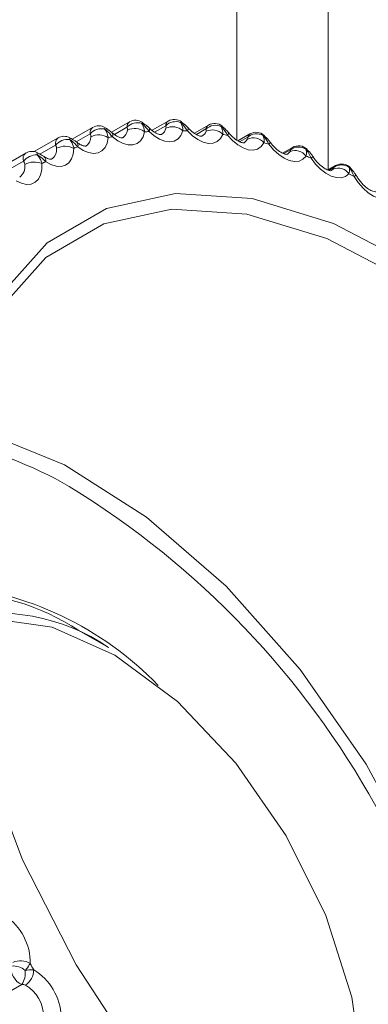
# Paper-space layout 'CHRST4-RES DOWN SWIVELLED' of a CAD drawing. Units: millimetres. Extents: x 99 to 7623, y 254 to 7931.
# Drawn here: x 7055 to 7061, y 897 to 913 of the extents above; entities that cross this region are included whole.
import ezdxf

# ---------------------------------------------------------------- set-up
doc = ezdxf.new("R2010")
doc.units = ezdxf.units.MM

psp = doc.layouts.new('CHRST4-RES DOWN SWIVELLED')

# ---------------------------------------------------------------- linework, layer by layer
at = {"color": 7, "linetype": 'Continuous', "lineweight": 18}
for p, q in [((7060.24, 910.939), (7060.24, 1296.718)), ((7056.395, 911.632), (7056.062, 911.44)), ((7056.996, 911.724), (7056.702, 911.555)), ((7057.627, 911.738), (7057.366, 911.587)), ((7058.284, 911.672), (7058.055, 911.539)), ((7055.83, 911.462), (7055.441, 911.238)), ((7058.962, 911.528), (7058.767, 911.415)), ((7059.656, 911.306), (7059.495, 911.213)), ((7055.303, 911.215), (7048.894, 907.515)), ((7060.36, 911.009), (7060.237, 910.938)), ((7056.654, 903.139), (7056.172, 903.418)), ((7055.238, 897.635), (7048.829, 893.935))]:
    psp.add_line(p, q, dxfattribs=at)
at = {"color": 8, "linetype": 'Continuous', "lineweight": 18}
for p, q in [((7058.746, 1295.856), (7058.746, 911.429)), ((7056.955, 911.635), (7056.751, 911.518)), ((7057.587, 911.662), (7057.405, 911.557)), ((7056.354, 911.529), (7056.128, 911.398)), ((7058.245, 911.609), (7058.089, 911.519)), ((7058.926, 911.477), (7058.792, 911.4)), ((7055.79, 911.344), (7055.534, 911.196)), ((7059.623, 911.267), (7059.517, 911.205)), ((7055.266, 911.082), (7054.973, 910.913)), ((7060.333, 910.979), (7060.25, 910.932)), ((7060.291, 910.928), (7060.321, 910.953))]:
    psp.add_line(p, q, dxfattribs=at)
at = {"color": 8, "linetype": 'Continuous', "lineweight": 18, "flags": 128}
for points in [[(7057.315, 911.628), (7057.319, 911.624), (7057.324, 911.61), (7057.323, 911.591), (7057.316, 911.567)], [(7057.846, 911.725), (7057.845, 911.725), (7057.84, 911.722), (7057.831, 911.715)], [(7057.951, 911.628), (7057.953, 911.626), (7057.956, 911.613), (7057.953, 911.597), (7057.945, 911.576)], [(7058.511, 911.654), (7058.509, 911.654), (7058.503, 911.654), (7058.493, 911.648)], [(7056.023, 911.466), (7056.023, 911.466), (7056.025, 911.461), (7056.024, 911.452), (7056.021, 911.437)], [(7058.612, 911.55), (7058.613, 911.549), (7058.614, 911.539), (7058.609, 911.524), (7058.598, 911.506)], [(7058.962, 911.528), (7058.94, 911.508), (7058.926, 911.477)], [(7059.196, 911.503), (7059.194, 911.504), (7059.187, 911.506), (7059.175, 911.503)], [(7058.866, 911.383), (7058.892, 911.402), (7058.922, 911.442)], [(7059.292, 911.394), (7059.293, 911.393), (7059.292, 911.386), (7059.285, 911.374), (7059.272, 911.358)], [(7059.656, 911.306), (7059.641, 911.294), (7059.623, 911.267)], [(7059.572, 911.196), (7059.581, 911.201), (7059.616, 911.236)], [(7059.988, 911.162), (7059.988, 911.161), (7059.985, 911.156), (7059.977, 911.146), (7059.962, 911.134)], [(7060.36, 911.009), (7060.352, 911.003), (7060.333, 910.979)]]:
    psp.add_lwpolyline(points, dxfattribs=at)
at = {"color": 7, "linetype": 'Continuous', "lineweight": 18, "flags": 128}
for points in [[(7056.649, 911.465), (7056.631, 911.377), (7056.597, 911.304), (7056.547, 911.251), (7056.483, 911.219), (7056.409, 911.21), (7056.327, 911.223), (7056.241, 911.259), (7056.154, 911.316)], [(7057.243, 911.561), (7057.219, 911.479), (7057.177, 911.414), (7057.121, 911.37), (7057.053, 911.347), (7056.975, 911.347), (7056.891, 911.37), (7056.804, 911.416), (7056.718, 911.481)], [(7057.868, 911.579), (7057.836, 911.504), (7057.789, 911.447), (7057.727, 911.411), (7057.655, 911.398), (7057.574, 911.408), (7057.488, 911.441), (7057.401, 911.495), (7057.316, 911.567)], [(7058.519, 911.518), (7058.48, 911.451), (7058.427, 911.402), (7058.36, 911.376), (7058.284, 911.373), (7058.2, 911.392), (7058.113, 911.434), (7058.027, 911.496), (7057.945, 911.576)], [(7059.191, 911.38), (7059.146, 911.32), (7059.086, 911.281), (7059.015, 911.264), (7058.935, 911.27), (7058.85, 911.299), (7058.763, 911.35), (7058.678, 911.419), (7058.598, 911.506)], [(7059.879, 911.164), (7059.828, 911.113), (7059.763, 911.083), (7059.688, 911.076), (7059.605, 911.091), (7059.519, 911.13), (7059.432, 911.189), (7059.349, 911.266), (7059.272, 911.358)], [(7055.485, 911.224), (7055.488, 911.223), (7055.491, 911.216), (7055.492, 911.205), (7055.49, 911.189)], [(7056.089, 911.292), (7056.079, 911.198), (7056.052, 911.118), (7056.008, 911.056), (7055.95, 911.015), (7055.879, 910.996), (7055.8, 911), (7055.715, 911.027), (7055.628, 911.076)], [(7055.568, 911.042), (7055.566, 910.943), (7055.546, 910.857), (7055.509, 910.787), (7055.456, 910.737), (7055.391, 910.709), (7055.315, 910.703), (7055.232, 910.721), (7055.145, 910.76)], [(7060.578, 910.874), (7060.521, 910.831), (7060.451, 910.81), (7060.373, 910.813), (7060.288, 910.838), (7060.201, 910.885), (7060.115, 910.952), (7060.034, 911.036), (7059.962, 911.134)], [(7061.283, 910.51), (7061.22, 910.476), (7061.146, 910.465), (7061.065, 910.477), (7060.979, 910.512), (7060.892, 910.567), (7060.808, 910.642), (7060.73, 910.732), (7060.662, 910.834)], [(7057.181, 896.337), (7056.128, 897.953), (7055.252, 899.672), (7054.585, 901.436), (7054.149, 903.185), (7053.958, 904.86), (7054.019, 906.403), (7054.33, 907.761), (7054.881, 908.889), (7055.653, 909.748), (7056.619, 910.309), (7057.746, 910.552), (7058.997, 910.47), (7060.328, 910.066), (7061.694, 909.352), (7063.049, 908.354), (7064.347, 907.105), (7065.543, 905.647), (7066.597, 904.032), (7067.472, 902.313), (7068.139, 900.548), (7068.576, 898.799), (7068.766, 897.125)], [(7068.497, 897.124), (7068.309, 898.767), (7067.881, 900.482), (7067.227, 902.213), (7066.368, 903.899), (7065.334, 905.484), (7064.161, 906.914), (7062.888, 908.139), (7061.559, 909.119), (7060.218, 909.819), (7058.913, 910.216), (7057.686, 910.296), (7056.58, 910.057), (7055.632, 909.507), (7054.875, 908.664), (7054.335, 907.558), (7054.029, 906.225), (7053.969, 904.712), (7053.969, 904.712)], [(7054.122, 906.779), (7054.607, 906.66), (7055.933, 906.12), (7057.272, 905.269), (7058.572, 904.14), (7059.782, 902.777), (7060.858, 901.233), (7061.756, 899.566), (7062.443, 897.84), (7062.893, 896.123), (7063.088, 894.479)], [(7060.804, 896.152), (7060.626, 897.428), (7060.201, 898.758), (7059.556, 900.059), (7058.732, 901.25), (7057.779, 902.255), (7056.758, 903.011), (7055.733, 903.472), (7054.769, 903.607), (7054.098, 903.481)]]:
    psp.add_lwpolyline(points, dxfattribs=at)
at = {"color": 8, "linetype": 'Continuous', "lineweight": 18}
for centre, radius, start, end in [((7056.455, 911.549), 0.103, 125.5383, 191.2194), ((7057.054, 911.644), 0.0992, 125.3748, 184.8823), ((7057.343, 911.607), 0.175, 140.8412, 147.4288), ((7057.434, 911.655), 0.161, 301.785, 347.3906), ((7057.678, 911.662), 0.0911, 123.5738, 179.8721), ((7058.329, 911.601), 0.0841, 122.0974, 174.228), ((7055.898, 911.374), 0.112, 127.5773, 195.3743), ((7056.186, 911.48), 0.18, 302.3478, 0.2245), ((7056.659, 911.508), 0.0646, 335.4211, 40.1364), ((7056.79, 911.61), 0.174, 303.3638, 353.4717), ((7058.104, 911.62), 0.15, 299.8905, 340.6493), ((7056.081, 911.339), 0.0758, 342.5931, 45.2086), ((7055.381, 911.122), 0.122, 129.7811, 199.0669), ((7055.542, 911.093), 0.0878, 348.8486, 49.9569), ((7055.61, 911.276), 0.197, 305.0949, 5.2056), ((7059.881, 911.259), 0.0218, 46.1442, 109.2197), ((7055.079, 910.991), 0.211, 306.63, 10.4673), ((7060.586, 910.952), 0.0284, 42.2693, 95.1154), ((7060.497, 911.133), 0.341, 298.8682, 305.0371), ((7048.577, 893.637), 14.23, 359.6301, 58.4905), ((7054.834, 900.473), 3.228, 55.6789, 103.5531)]:
    psp.add_arc(centre, radius, start, end, dxfattribs=at)
at = {"color": 7, "linetype": 'Continuous', "lineweight": 18}
for centre, radius, start, end in [((7056.495, 911.459), 0.2, 59.1449, 119.9973), ((7056.556, 911.633), 0.0422, 325.2204, 357.5997), ((7057.131, 911.464), 0.246, 74.912, 135.8248), ((7057.096, 911.551), 0.2, 56.254, 119.9973), ((7057.751, 911.492), 0.236, 70.1865, 134.106), ((7057.699, 911.391), 0.253, 47.9307, 115.4003), ((7057.727, 911.564), 0.2, 53.4739, 119.9973), ((7058.399, 911.44), 0.228, 65.7263, 132.2997), ((7058.384, 911.499), 0.2, 50.785, 119.9973), ((7055.93, 911.289), 0.2, 62.1662, 119.9973), ((7056.545, 911.354), 0.259, 79.8996, 137.4335), ((7056.494, 911.227), 0.284, 56.988, 116.6598), ((7057.612, 907.339), 4.238, 102.1855, 103.1431), ((7057.08, 911.35), 0.267, 52.3451, 116.0179), ((7057.678, 906.896), 4.685, 94.4311, 95.3266), ((7057.69, 906.27), 5.312, 87.2495, 88.0732), ((7058.346, 911.353), 0.24, 43.7187, 114.833), ((7057.608, 905.471), 6.116, 80.685, 81.4348), ((7059.016, 911.234), 0.228, 39.6823, 114.3417), ((7059.07, 911.308), 0.222, 61.5281, 130.4308), ((7059.062, 911.354), 0.2, 48.1677, 119.9973), ((7055.997, 911.163), 0.275, 85.1378, 138.9132), ((7055.946, 911.023), 0.304, 61.8833, 117.2999), ((7057.536, 907.599), 3.966, 110.3973, 111.3982), ((7057.404, 904.517), 7.091, 74.7273, 75.4067), ((7059.758, 911.097), 0.216, 57.583, 128.5253), ((7059.756, 911.133), 0.2, 45.602, 119.9973), ((7055.493, 910.892), 0.296, 90.6068, 140.2499), ((7055.403, 911.042), 0.2, 65.3379, 119.9973), ((7059.703, 911.038), 0.217, 35.794, 113.9518), ((7057.059, 903.439), 8.224, 69.3314, 69.9469), ((7055.44, 910.739), 0.329, 67.052, 117.9124), ((7057.496, 907.689), 3.868, 118.8788, 119.8965), ((7060.459, 910.81), 0.212, 53.878, 126.609), ((7060.46, 910.836), 0.2, 43.0674, 119.9973), ((7060.404, 910.764), 0.206, 32.0268, 113.6885), ((7056.566, 902.272), 9.491, 64.4355, 64.9949), ((7052.593, 899.78), 6.898, 60.2655, 77.9304), ((7053.539, 898.72), 5.464, 44.0386, 85.0814), ((7053.997, 900.043), 4.015, 57.2039, 89.6834), ((7054.468, 897.995), 0.907, 358.7251, 56.5868), ((7055.219, 897.74), 0.282, 56.4799, 116.5908), ((7072.948, 907.681), 20.075, 208.9123, 209.2518), ((7055.349, 897.893), 0.282, 171.4082, 246.756), ((7055.092, 897.62), 0.316, 50.613, 93.8284), ((7054.951, 897.824), 0.344, 326.5326, 6.7001), ((7055.138, 897.869), 0.294, 302.9899, 0.4163), ((7054.968, 897.087), 0.911, 1.6697, 59.3422), ((7054.989, 897.099), 0.608, 1.6697, 59.3422)]:
    psp.add_arc(centre, radius, start, end, dxfattribs=at)
for points, knots in [([(7056.722, 911.537), (7056.71, 911.548), (7056.672, 911.582), (7056.626, 911.61), (7056.596, 911.628)], [0, 0, 0, 0, 0.33924, 1, 1, 1, 1]), ([(7056.963, 911.59), (7056.963, 911.591), (7056.965, 911.605), (7056.963, 911.621), (7056.956, 911.632), (7056.955, 911.635)], [0, 0, 0, 0, 0.095998, 0.78269, 1, 1, 1, 1]), ([(7057.195, 911.701), (7057.201, 911.693), (7057.223, 911.656), (7057.238, 911.607), (7057.243, 911.566), (7057.243, 911.561)], [0, 0, 0, 0, 0.217519, 0.906223, 1, 1, 1, 1]), ([(7057.316, 911.567), (7057.286, 911.607), (7057.249, 911.656), (7057.204, 911.694), (7057.195, 911.701)], [0, 0, 0, 0, 0.816225, 1, 1, 1, 1]), ([(7057.329, 911.615), (7057.316, 911.627), (7057.28, 911.664), (7057.235, 911.694), (7057.205, 911.715)], [0, 0, 0, 0, 0.338681, 1, 1, 1, 1]), ([(7057.517, 911.518), (7057.518, 911.518), (7057.519, 911.517), (7057.491, 911.514), (7057.417, 911.544), (7057.354, 911.59), (7057.32, 911.623), (7057.316, 911.628)], [0, 0, 0, 0, 0.180623, 0.460976, 0.70288, 0.958216, 1, 1, 1, 1]), ([(7057.591, 911.62), (7057.591, 911.621), (7057.594, 911.634), (7057.594, 911.649), (7057.588, 911.659), (7057.587, 911.662)], [0, 0, 0, 0, 0.095998, 0.78269, 1, 1, 1, 1]), ([(7057.831, 911.715), (7057.836, 911.706), (7057.855, 911.67), (7057.866, 911.623), (7057.868, 911.584), (7057.868, 911.579)], [0, 0, 0, 0, 0.217519, 0.906223, 1, 1, 1, 1]), ([(7057.945, 911.576), (7057.916, 911.617), (7057.882, 911.667), (7057.839, 911.707), (7057.831, 911.715)], [0, 0, 0, 0, 0.816225, 1, 1, 1, 1]), ([(7057.964, 911.614), (7057.952, 911.628), (7057.917, 911.667), (7057.873, 911.7), (7057.844, 911.722)], [0, 0, 0, 0, 0.338018, 1, 1, 1, 1]), ([(7058.178, 911.491), (7058.178, 911.489), (7058.179, 911.487), (7058.119, 911.497), (7058.037, 911.543), (7057.979, 911.601), (7057.952, 911.628)], [0, 0, 0, 0, 0.296716, 0.53168, 0.774974, 1, 1, 1, 1]), ([(7058.493, 911.648), (7058.497, 911.64), (7058.513, 911.606), (7058.52, 911.56), (7058.519, 911.523), (7058.519, 911.518)], [0, 0, 0, 0, 0.217519, 0.9062225, 1, 1, 1, 1]), ([(7058.598, 911.506), (7058.572, 911.548), (7058.54, 911.6), (7058.5, 911.641), (7058.493, 911.648)], [0, 0, 0, 0, 0.8162252, 1, 1, 1, 1]), ([(7058.624, 911.535), (7058.613, 911.549), (7058.579, 911.592), (7058.537, 911.627), (7058.508, 911.65)], [0, 0, 0, 0, 0.337255, 1, 1, 1, 1]), ([(7056.149, 911.382), (7056.136, 911.392), (7056.098, 911.422), (7056.052, 911.447), (7056.021, 911.464)], [0, 0, 0, 0, 0.339679, 1, 1, 1, 1]), ([(7056.367, 911.481), (7056.367, 911.483), (7056.368, 911.497), (7056.364, 911.514), (7056.356, 911.526), (7056.354, 911.529)], [0, 0, 0, 0, 0.095998, 0.78269, 1, 1, 1, 1]), ([(7056.59, 911.609), (7056.597, 911.6), (7056.622, 911.562), (7056.64, 911.512), (7056.648, 911.47), (7056.649, 911.465)], [0, 0, 0, 0, 0.217519, 0.906223, 1, 1, 1, 1]), ([(7056.718, 911.481), (7056.686, 911.519), (7056.646, 911.565), (7056.599, 911.602), (7056.59, 911.609)], [0, 0, 0, 0, 0.816225, 1, 1, 1, 1]), ([(7056.885, 911.464), (7056.885, 911.464), (7056.883, 911.461), (7056.881, 911.459), (7056.813, 911.475), (7056.751, 911.513), (7056.716, 911.543), (7056.709, 911.549)], [0, 0, 0, 0, 0.015826, 0.401831, 0.663289, 0.933718, 1, 1, 1, 1]), ([(7058.245, 911.57), (7058.246, 911.572), (7058.25, 911.583), (7058.251, 911.597), (7058.246, 911.607), (7058.245, 911.609)], [0, 0, 0, 0, 0.095998, 0.78269, 1, 1, 1, 1]), ([(7058.866, 911.383), (7058.866, 911.383), (7058.864, 911.379), (7058.863, 911.378), (7058.789, 911.396), (7058.701, 911.452), (7058.642, 911.517), (7058.612, 911.55)], [0, 0, 0, 0, 0.007042, 0.324677, 0.546053, 0.768914, 1, 1, 1, 1]), ([(7058.922, 911.442), (7058.922, 911.443), (7058.928, 911.454), (7058.93, 911.466), (7058.927, 911.475), (7058.926, 911.477)], [0, 0, 0, 0, 0.095998, 0.7826897, 1, 1, 1, 1]), ([(7059.175, 911.503), (7059.179, 911.495), (7059.192, 911.463), (7059.196, 911.419), (7059.192, 911.384), (7059.191, 911.38)], [0, 0, 0, 0, 0.217519, 0.906223, 1, 1, 1, 1]), ([(7059.272, 911.358), (7059.249, 911.401), (7059.22, 911.454), (7059.182, 911.495), (7059.175, 911.503)], [0, 0, 0, 0, 0.816225, 1, 1, 1, 1]), ([(7059.304, 911.378), (7059.293, 911.393), (7059.262, 911.438), (7059.22, 911.475), (7059.193, 911.499)], [0, 0, 0, 0, 0.336389, 1, 1, 1, 1]), ([(7055.806, 911.294), (7055.806, 911.296), (7055.806, 911.311), (7055.801, 911.329), (7055.792, 911.341), (7055.79, 911.344)], [0, 0, 0, 0, 0.095998, 0.78269, 1, 1, 1, 1]), ([(7056.021, 911.437), (7056.027, 911.428), (7056.056, 911.39), (7056.078, 911.339), (7056.088, 911.297), (7056.089, 911.292)], [0, 0, 0, 0, 0.217519, 0.906223, 1, 1, 1, 1]), ([(7056.154, 911.316), (7056.12, 911.352), (7056.079, 911.396), (7056.03, 911.431), (7056.021, 911.437)], [0, 0, 0, 0, 0.816225, 1, 1, 1, 1]), ([(7056.283, 911.329), (7056.283, 911.328), (7056.285, 911.326), (7056.231, 911.332), (7056.171, 911.365), (7056.139, 911.39), (7056.135, 911.393)], [0, 0, 0, 0, 0.330847, 0.664439, 0.956882, 1, 1, 1, 1]), ([(7059.572, 911.196), (7059.572, 911.196), (7059.571, 911.194), (7059.559, 911.19), (7059.487, 911.211), (7059.399, 911.271), (7059.332, 911.342), (7059.298, 911.387), (7059.292, 911.394)], [0, 0, 0, 0, 0.074146, 0.331151, 0.530954, 0.737699, 0.956901, 1, 1, 1, 1]), ([(7055.613, 911.15), (7055.6, 911.159), (7055.562, 911.185), (7055.515, 911.207), (7055.485, 911.222)], [0, 0, 0, 0, 0.340209, 1, 1, 1, 1]), ([(7055.49, 911.189), (7055.498, 911.179), (7055.529, 911.141), (7055.554, 911.09), (7055.567, 911.047), (7055.568, 911.042)], [0, 0, 0, 0, 0.217519, 0.906223, 1, 1, 1, 1]), ([(7055.628, 911.076), (7055.593, 911.109), (7055.551, 911.15), (7055.499, 911.183), (7055.49, 911.189)], [0, 0, 0, 0, 0.816225, 1, 1, 1, 1]), ([(7055.724, 911.115), (7055.724, 911.115), (7055.724, 911.114), (7055.702, 911.11), (7055.642, 911.132), (7055.607, 911.154), (7055.599, 911.16)], [0, 0, 0, 0, 0.164587, 0.58486, 0.901512, 1, 1, 1, 1]), ([(7059.616, 911.236), (7059.616, 911.237), (7059.623, 911.246), (7059.626, 911.257), (7059.624, 911.265), (7059.623, 911.267)], [0, 0, 0, 0, 0.095998, 0.78269, 1, 1, 1, 1]), ([(7059.874, 911.28), (7059.877, 911.273), (7059.887, 911.242), (7059.887, 911.202), (7059.88, 911.168), (7059.879, 911.164)], [0, 0, 0, 0, 0.217519, 0.906223, 1, 1, 1, 1]), ([(7059.962, 911.134), (7059.941, 911.177), (7059.915, 911.231), (7059.88, 911.272), (7059.874, 911.28)], [0, 0, 0, 0, 0.816225, 1, 1, 1, 1]), ([(7059.998, 911.145), (7059.988, 911.161), (7059.959, 911.208), (7059.919, 911.246), (7059.893, 911.272)], [0, 0, 0, 0, 0.335406, 1, 1, 1, 1]), ([(7060.29, 910.928), (7060.29, 910.928), (7060.291, 910.928), (7060.265, 910.924), (7060.189, 910.954), (7060.101, 911.02), (7060.031, 911.098), (7059.996, 911.149), (7059.988, 911.161)], [0, 0, 0, 0, 0.1285039, 0.3510607, 0.5360994, 0.7306573, 0.9370704, 1, 1, 1, 1]), ([(7055.286, 911.03), (7055.286, 911.032), (7055.285, 911.047), (7055.278, 911.066), (7055.268, 911.079), (7055.266, 911.082)], [0, 0, 0, 0, 0.095998, 0.78269, 1, 1, 1, 1]), ([(7060.321, 910.953), (7060.326, 910.959), (7060.332, 910.967), (7060.334, 910.975), (7060.333, 910.978), (7060.333, 910.979)], [0, 0, 0, 0, 0.606488, 0.816803, 1, 1, 1, 1]), ([(7060.584, 910.98), (7060.585, 910.975), (7060.594, 910.944), (7060.585, 910.905), (7060.578, 910.874)], [0, 0, 0, 0, 0.183775, 1, 1, 1, 1]), ([(7060.662, 910.834), (7060.643, 910.878), (7060.621, 910.931), (7060.589, 910.973), (7060.584, 910.98)], [0, 0, 0, 0, 0.816225, 1, 1, 1, 1]), ([(7060.703, 910.836), (7060.693, 910.854), (7060.665, 910.903), (7060.627, 910.943), (7060.603, 910.968)], [0, 0, 0, 0, 0.365294, 1, 1, 1, 1]), ([(7061.016, 910.585), (7061.017, 910.584), (7061.018, 910.583), (7060.977, 910.584), (7060.899, 910.621), (7060.809, 910.695), (7060.738, 910.781), (7060.703, 910.838), (7060.693, 910.853)], [0, 0, 0, 0, 0.186896, 0.37678, 0.548858, 0.731528, 0.92664, 1, 1, 1, 1]), ([(7055.375, 897.975), (7055.357, 897.945), (7055.335, 897.909), (7055.299, 897.871), (7055.292, 897.864)], [0, 0, 0, 0, 0.816225, 1, 1, 1, 1]), ([(7055.292, 897.864), (7055.304, 897.866), (7055.35, 897.874), (7055.397, 897.876), (7055.429, 897.872), (7055.432, 897.871)], [0, 0, 0, 0, 0.217519, 0.906223, 1, 1, 1, 1]), ([(7055.298, 897.622), (7055.297, 897.623), (7055.283, 897.629), (7055.263, 897.635), (7055.243, 897.635), (7055.238, 897.635)], [0, 0, 0, 0, 0.095998, 0.78269, 1, 1, 1, 1])]:
    psp.add_open_spline(points, degree=3, knots=knots, dxfattribs=at)

doc.saveas('drawing.dxf')
